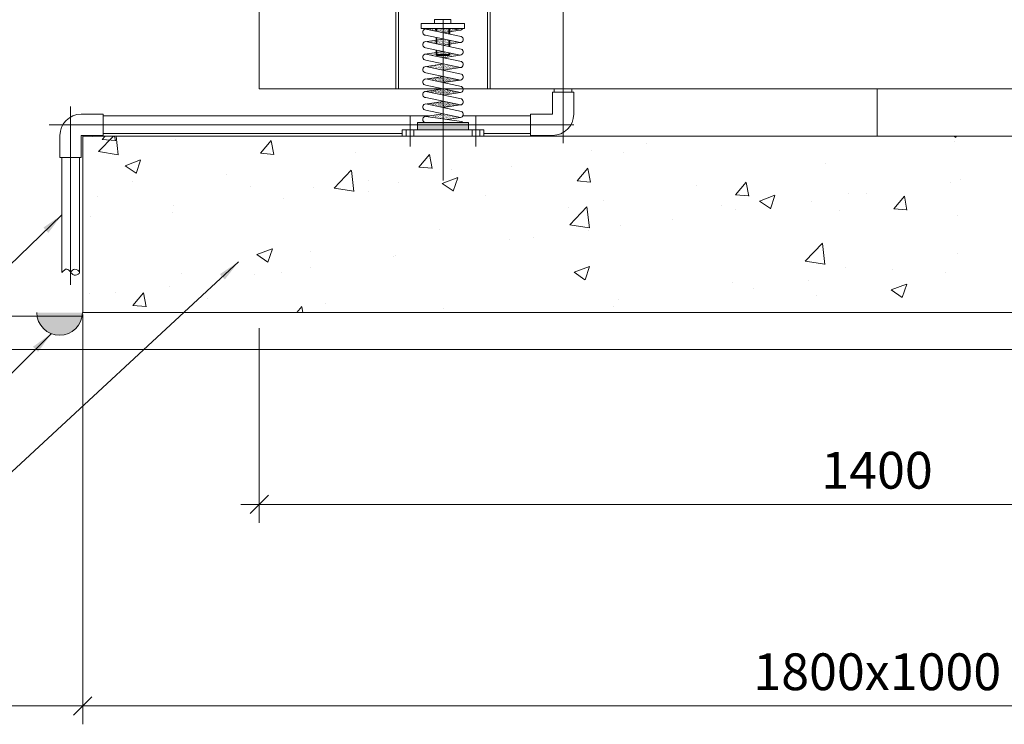
# Model space of a CAD drawing. Units: millimetres. Extents: x -65979 to 563533, y -720976 to -316128.
# Drawn here: x 171939 to 174616, y -640415 to -638499 of the extents above; entities that cross this region are included whole.
import ezdxf

# ---------------------------------------------------------------- set-up
doc = ezdxf.new("R2010")
doc.units = ezdxf.units.MM
doc.header["$LTSCALE"] = 75
doc.linetypes.add('HIDDEN2', pattern=[4.7625, 3.175, -1.5875])
doc.layers.get('0').update_dxf_attribs({"linetype": 'HIDDEN2'})
doc.layers.add('HATCH', color=9, linetype='Continuous')
doc.layers.add('SHOP CHUA CHAY', color=150, linetype='Continuous', lineweight=9)
doc.dimstyles.new('ISO-25', dxfattribs={"dimtxt": 100, "dimasz": 50, "dimexe": 50, "dimexo": 5, "dimgap": 30, "dimtad": 1, "dimdec": 0, "dimtxsty": 'Standard', "dimblk": 'OBLIQUE', "dimcen": 2.5, "dimdle": 50, "dimclrd": 7, "dimclre": 7, "dimadec": 0, "dimazin": 0, "dimtfac": 1, "dimtdec": 0, "dimtmove": 0, "dimatfit": 3, "dimfxl": 1, "dimlwd": 9, "dimlwe": 9, "dimarcsym": 0})

# ---------------------------------------------------------------- blocks, each defined once
blk = doc.blocks.new('_OBLIQUE')
at = {"color": 0, "linetype": 'ByBlock'}
blk.add_line((-0.5, -0.5), (0.5, 0.5), dxfattribs=at)
blk = doc.blocks.new('*D229')
at = {"layer": 'DEFPOINTS', "color": 0}
for p in [(169086, -639295), (172110.8, -639295), (169086, -640364.7)]:
    blk.add_point(p, dxfattribs=at)
at = {"layer": 'SHOP CHUA CHAY', "color": 7, "lineweight": 9}
for p, q in [((169086, -639300), (169086, -640414.7)), ((172110.8, -639300), (172110.8, -640414.7)), ((172160.8, -640364.7), (169036, -640364.7))]:
    blk.add_line(p, q, dxfattribs=at)
at = {"layer": 'SHOP CHUA CHAY', "color": 7, "lineweight": 9, "xscale": 50, "yscale": 50, "zscale": 50, "rotation": 180}
blk.add_blockref('_OBLIQUE', (169086, -640364.7), dxfattribs=at)
at = {"layer": 'SHOP CHUA CHAY', "color": 7, "lineweight": 9, "xscale": 50, "yscale": 50, "zscale": 50}
blk.add_blockref('_OBLIQUE', (172110.8, -640364.7), dxfattribs=at)
at = {"layer": 'SHOP CHUA CHAY', "color": 0, "lineweight": 0, "insert": (170598.4, -640284.7), "char_height": 100, "attachment_point": 5}
blk.add_mtext('1260', dxfattribs=at)
blk = doc.blocks.new('*D196')
at = {"layer": 'DEFPOINTS', "color": 0}
for p in [(176430.8, -639295), (172110.8, -639894.5), (176430.8, -640364.7)]:
    blk.add_point(p, dxfattribs=at)
at = {"layer": 'SHOP CHUA CHAY', "color": 7, "lineweight": 9}
for p, q in [((176430.8, -639300), (176430.8, -640414.7)), ((172110.8, -639899.5), (172110.8, -640414.7)), ((172060.8, -640364.7), (176480.8, -640364.7))]:
    blk.add_line(p, q, dxfattribs=at)
at = {"layer": 'SHOP CHUA CHAY', "color": 7, "lineweight": 9, "xscale": 50, "yscale": 50, "zscale": 50, "rotation": 180}
blk.add_blockref('_OBLIQUE', (172110.8, -640364.7), dxfattribs=at)
at = {"layer": 'SHOP CHUA CHAY', "color": 7, "lineweight": 9, "xscale": 50, "yscale": 50, "zscale": 50}
blk.add_blockref('_OBLIQUE', (176430.8, -640364.7), dxfattribs=at)
at = {"layer": 'SHOP CHUA CHAY', "color": 0, "lineweight": 0, "insert": (174270.8, -640284.7), "char_height": 100, "attachment_point": 5}
blk.add_mtext('1800x1000', dxfattribs=at)
blk = doc.blocks.new('*D197')
at = {"layer": 'DEFPOINTS', "color": 0}
for p in [(175949.6, -639295), (172590.8, -639332.8), (172590.8, -639816.8)]:
    blk.add_point(p, dxfattribs=at)
at = {"layer": 'SHOP CHUA CHAY', "color": 7, "lineweight": 9}
for p, q in [((175949.6, -639300), (175949.6, -639866.8)), ((172590.8, -639337.8), (172590.8, -639866.8)), ((175999.6, -639816.8), (172540.8, -639816.8))]:
    blk.add_line(p, q, dxfattribs=at)
at = {"layer": 'SHOP CHUA CHAY', "color": 7, "lineweight": 9, "xscale": 50, "yscale": 50, "zscale": 50, "rotation": 180}
blk.add_blockref('_OBLIQUE', (172590.8, -639816.8), dxfattribs=at)
at = {"layer": 'SHOP CHUA CHAY', "color": 7, "lineweight": 9, "xscale": 50, "yscale": 50, "zscale": 50}
blk.add_blockref('_OBLIQUE', (175949.6, -639816.8), dxfattribs=at)
at = {"layer": 'SHOP CHUA CHAY', "color": 0, "lineweight": 0, "insert": (174270.2, -639736.8), "char_height": 100, "attachment_point": 5}
blk.add_mtext('1400', dxfattribs=at)

msp = doc.modelspace()

# ---------------------------------------------------------------- hatches: boundary and pattern name
at = {"layer": 'HATCH', "lineweight": 0}
h = msp.add_hatch(dxfattribs=at)
h.set_pattern_fill('AR-CONC', color=256, scale=60, style=0)
h.set_pattern_definition([(50, (-455578.23, -912931.8), (430.35611, -37.65128), [45, -495]), (355, (-455578.23, -912931.8), (-83.2508, 451.31528), [36, -396]), (100.4514, (-455542.37, -912934.95), (347.10563, 413.66373), [38.24411, -420.68527]), (46.1842, (-455578.23, -912811.8), (640.34463, -99.3114), [67.5, -742.5]), (96.6356, (-455524.87, -912820.1), (560.7976, 584.4707), [57.3662, -631.0278]), (351.1842, (-455578.2, -912811.8), (560.79717, 584.47116), [54, -594]), (21, (-455518.23, -912841.8), (358.14423, -241.57133), [45, -495]), (326, (-455518.23, -912841.8), (145.9892, 435.09003), [36, -396]), (71.4514, (-455488.4, -912861.94), (504.13358, 193.5183), [38.24411, -420.68527]), (37.5, (-455578.23, -912931.81), (7.295913, 199.736312), [0, -391.2, 0, -402, 0, -397.5]), (7.5, (-455578.23, -912931.81), (157.84172, 236.64703), [0, -229.2, 0, -382.2, 0, -151.5]), (327.5, (-455712.03, -912931.81), (320.29346, -13.532923), [0, -150, 0, -468, 0, -621]), (317.5, (-455772.03, -912931.8), (349.9117, 60.06299), [0, -195, 0, -310.8, 0, -441])])
h.paths.add_polyline_path([(176430.8199, -639294.9589), (176430.8199, -638814.9589), (172110.8199, -638814.9589), (172110.8199, -639294.9589)])
at = {"layer": 'SHOP CHUA CHAY', "lineweight": 0}
h = msp.add_hatch(dxfattribs=at)
h.set_pattern_fill('AR-SAND', color=256, scale=0.0768, style=0)
h.set_pattern_definition([(142.5, (255195.6375, -698518.087), (0.1228824, 3.75869366), [0, -2.9650944, 0, -3.316224, 0, -3.16992]), (172.5, (255195.6375, -698518.087), (-3.45233881, 5.50521677), [0, -1.5995904, 0, -2.6724864, 0, -1.024128]), (212.5, (255198.037, -698518.087), (-6.0748214, 0.01103758), [0, -0.97536, 0, -3.511296, 0, -4.584192]), (222.5, (255198.037, -698518.087), (-5.86411355, 1.7120972), [0, -0.48768, 0, -2.3018496, 0, -2.633472])])
h.paths.add_polyline_path([(173136.7458, -638527.0389), (173113.5683, -638522.1124), (173089.6911, -638522.1124), (173089.6911, -638533.9965), (173089.7454, -638534.0081)])
h.paths.add_polyline_path([(173089.6911, -638533.9965), (173089.6911, -638522.1124), (173056.8716, -638522.1124), (173043.2694, -638524.1293)])
h = msp.add_hatch(dxfattribs=at)
h.set_pattern_fill('AR-SAND', color=256, scale=0.09216, style=0)
h.set_pattern_definition([(37.5, (122108.1973, -681221.751), (-0.14745895, 4.51043427), [0, -3.55811476, 0, -3.97947046, 0, -3.80390558]), (7.5, (122108.1973, -681221.751), (4.1428083, 6.6062629), [0, -1.91950928, 0, -3.20698502, 0, -1.22895411]), (327.5, (122105.318, -681221.751), (7.28978872, 0.0132451), [0, -1.17043249, 0, -4.21355696, 0, -5.5010327]), (317.5, (122105.318, -681221.751), (7.0369392, 2.0545175), [0, -0.58521624, 0, -2.76222067, 0, -3.16016772])])
h.paths.add_polyline_path([(173076.1546, -638564.9487), (173076.1546, -638553.1863), (173043.5569, -638558.0198)])
h.paths.add_polyline_path([(173078.9194, -638552.7763), (173076.1546, -638553.1863), (173076.1546, -638564.9487), (173078.9194, -638565.5364)])
h.paths.add_polyline_path([(173078.9194, -638565.5364), (173090.0329, -638567.8986), (173101.0378, -638566.2668), (173101.0378, -638553.2784), (173093.3921, -638551.6532), (173086.4936, -638551.6532), (173078.9194, -638552.7763)])
h.paths.add_polyline_path([(173103.8026, -638553.866), (173101.0378, -638553.2784), (173101.0378, -638566.2668), (173103.8026, -638565.8568)])
h.paths.add_polyline_path([(173103.8026, -638565.8568), (173137.0333, -638560.9294), (173103.8026, -638553.866)])
h = msp.add_hatch(dxfattribs=at)
h.set_pattern_fill('AR-SAND', color=256, scale=0.09216, style=0)
h.set_pattern_definition([(37.5, (122108.1973, -681255.67), (-0.14745895, 4.51043427), [0, -3.55811476, 0, -3.97947046, 0, -3.80390558]), (7.5, (122108.1973, -681255.67), (4.1428083, 6.6062629), [0, -1.91950928, 0, -3.20698502, 0, -1.22895411]), (327.5, (122105.318, -681255.67), (7.28978872, 0.0132451), [0, -1.17043249, 0, -4.21355696, 0, -5.5010327]), (317.5, (122105.318, -681255.67), (7.0369392, 2.0545175), [0, -0.58521624, 0, -2.76222067, 0, -3.16016772])])
h.paths.add_polyline_path([(173076.1546, -638598.8675), (173076.1546, -638587.1051), (173043.5569, -638591.9386)])
h.paths.add_polyline_path([(173078.9194, -638586.6951), (173076.1546, -638587.1051), (173076.1546, -638598.8675), (173078.9194, -638599.4552)])
h.paths.add_polyline_path([(173078.9194, -638599.4552), (173090.0329, -638601.8174), (173101.0378, -638600.1856), (173101.0378, -638587.1972), (173093.3921, -638585.572), (173086.4936, -638585.572), (173078.9194, -638586.6951)])
h.paths.add_polyline_path([(173103.8026, -638587.7849), (173101.0378, -638587.1972), (173101.0378, -638600.1856), (173103.8026, -638599.7757)])
h.paths.add_polyline_path([(173103.8026, -638599.7757), (173137.0333, -638594.8483), (173103.8026, -638587.7849)])
h = msp.add_hatch(dxfattribs=at)
h.set_pattern_fill('AR-SAND', color=256, scale=0.09216, style=0)
h.set_pattern_definition([(37.5, (122108.4848, -681255.6415), (-0.14745895, 4.51043427), [0, -3.55811476, 0, -3.97947046, 0, -3.80390558]), (7.5, (122108.485, -681255.6415), (4.1428083, 6.6062629), [0, -1.91950928, 0, -3.20698502, 0, -1.22895411]), (327.5, (122105.6055, -681255.6415), (7.28978872, 0.0132451), [0, -1.17043249, 0, -4.21355696, 0, -5.5010327]), (317.5, (122105.6055, -681255.6415), (7.0369392, 2.0545175), [0, -0.58521624, 0, -2.76222067, 0, -3.16016772])])
h.paths.add_polyline_path([(173076.442, -638632.758), (173076.442, -638620.9956), (173043.8444, -638625.8292)])
h.paths.add_polyline_path([(173079.2068, -638620.5857), (173076.442, -638620.9956), (173076.442, -638632.758), (173079.2068, -638633.3457)])
h.paths.add_polyline_path([(173079.2068, -638633.3457), (173090.3204, -638635.708), (173101.3253, -638634.0762), (173101.3253, -638621.0877), (173090.8448, -638618.86), (173079.2068, -638620.5857)])
h.paths.add_polyline_path([(173104.0901, -638633.6662), (173137.3208, -638628.7388), (173104.0901, -638621.6754)])
h.paths.add_polyline_path([(173104.0901, -638621.6754), (173101.3253, -638621.0877), (173101.3253, -638634.0762), (173104.0901, -638633.6662)])
h.paths.add_polyline_path([(173079.2068, -638654.5036), (173079.2068, -638664.7913), (173101.3253, -638667.9459), (173101.3253, -638655.0065), (173090.8423, -638652.7783)])
h.paths.add_polyline_path([(173079.2068, -638654.5036), (173076.442, -638654.9136), (173076.442, -638664.397), (173079.2068, -638664.7913)])
h.paths.add_polyline_path([(173076.442, -638654.9136), (173043.8419, -638659.7475), (173076.442, -638664.397)])
h.paths.add_polyline_path([(173101.3253, -638667.9459), (173101.4911, -638667.9695), (173104.0901, -638667.5842), (173104.0901, -638655.5942), (173101.3253, -638655.0065)])
h.paths.add_polyline_path([(173104.0901, -638655.5942), (173104.0901, -638667.5842), (173137.3183, -638662.6571)])
h = msp.add_hatch(dxfattribs=at)
h.set_pattern_fill('AR-SAND', color=256, scale=0.09216, style=0)
h.set_pattern_definition([(37.5, (122108.4848, -681289.5604), (-0.14745895, 4.51043427), [0, -3.55811476, 0, -3.97947046, 0, -3.80390558]), (7.5, (122108.485, -681289.5604), (4.1428083, 6.6062629), [0, -1.91950928, 0, -3.20698502, 0, -1.22895411]), (327.5, (122105.6055, -681289.5604), (7.28978872, 0.0132451), [0, -1.17043249, 0, -4.21355696, 0, -5.5010327]), (317.5, (122105.6055, -681289.5604), (7.0369392, 2.0545175), [0, -0.58521624, 0, -2.76222067, 0, -3.16016772])])
h.paths.add_polyline_path([(173076.442, -638666.6769), (173076.442, -638654.9145), (173043.8444, -638659.748)])
h.paths.add_polyline_path([(173079.2068, -638654.5045), (173076.442, -638654.9145), (173076.442, -638666.6769), (173079.2068, -638667.2645)])
h.paths.add_polyline_path([(173079.2068, -638667.2645), (173090.3204, -638669.6268), (173101.3253, -638667.995), (173101.3253, -638655.0065), (173090.8448, -638652.7788), (173079.2068, -638654.5045)])
h.paths.add_polyline_path([(173104.0901, -638667.585), (173137.3208, -638662.6576), (173104.0901, -638655.5942)])
h.paths.add_polyline_path([(173104.0901, -638655.5942), (173101.3253, -638655.0065), (173101.3253, -638667.995), (173104.0901, -638667.585)])
h.paths.add_polyline_path([(173079.2068, -638688.4225), (173079.2068, -638698.7101), (173101.3253, -638701.8647), (173101.3253, -638688.9254), (173090.8423, -638686.6972)])
h.paths.add_polyline_path([(173079.2068, -638688.4225), (173076.442, -638688.8324), (173076.442, -638698.3158), (173079.2068, -638698.7101)])
h.paths.add_polyline_path([(173076.442, -638688.8324), (173043.8419, -638693.6663), (173076.442, -638698.3158)])
h.paths.add_polyline_path([(173101.3253, -638701.8647), (173101.4911, -638701.8884), (173104.0901, -638701.503), (173104.0901, -638689.513), (173101.3253, -638688.9254)])
h.paths.add_polyline_path([(173104.0901, -638689.513), (173104.0901, -638701.503), (173137.3183, -638696.5759)])
h = msp.add_hatch(dxfattribs=at)
h.set_pattern_fill('AR-SAND', color=256, scale=0.09216, style=0)
h.set_pattern_definition([(37.5, (122108.4848, -681323.4792), (-0.14745895, 4.51043427), [0, -3.55811476, 0, -3.97947046, 0, -3.80390558]), (7.5, (122108.485, -681323.479), (4.1428083, 6.6062629), [0, -1.91950928, 0, -3.20698502, 0, -1.22895411]), (327.5, (122105.6055, -681323.479), (7.28978872, 0.0132451), [0, -1.17043249, 0, -4.21355696, 0, -5.5010327]), (317.5, (122105.6055, -681323.479), (7.0369392, 2.0545175), [0, -0.58521624, 0, -2.76222067, 0, -3.16016772])])
h.paths.add_polyline_path([(173076.442, -638700.5957), (173076.442, -638688.8333), (173043.8444, -638693.6668)])
h.paths.add_polyline_path([(173079.2068, -638688.4233), (173076.442, -638688.8333), (173076.442, -638700.5957), (173079.2068, -638701.1834)])
h.paths.add_polyline_path([(173079.2068, -638701.1834), (173090.3204, -638703.5456), (173101.3253, -638701.9138), (173101.3253, -638688.9254), (173090.8448, -638686.6977), (173079.2068, -638688.4233)])
h.paths.add_polyline_path([(173104.0901, -638701.5039), (173137.3208, -638696.5764), (173104.0901, -638689.513)])
h.paths.add_polyline_path([(173104.0901, -638689.513), (173101.3253, -638688.9254), (173101.3253, -638701.9138), (173104.0901, -638701.5039)])
h.paths.add_polyline_path([(173079.2068, -638722.3413), (173079.2068, -638732.629), (173101.3253, -638735.7835), (173101.3253, -638722.8442), (173090.8423, -638720.616)])
h.paths.add_polyline_path([(173079.2068, -638722.3413), (173076.442, -638722.7512), (173076.442, -638732.2346), (173079.2068, -638732.629)])
h.paths.add_polyline_path([(173076.442, -638722.7512), (173043.8419, -638727.5851), (173076.442, -638732.2346)])
h.paths.add_polyline_path([(173101.3253, -638735.7835), (173101.4911, -638735.8072), (173104.0901, -638735.4218), (173104.0901, -638723.4319), (173101.3253, -638722.8442)])
h.paths.add_polyline_path([(173104.0901, -638723.4319), (173104.0901, -638735.4218), (173137.3183, -638730.4947)])
h = msp.add_hatch(dxfattribs=at)
h.set_pattern_fill('AR-SAND', color=256, scale=0.09216, style=0)
h.set_pattern_definition([(37.5, (122108.4848, -681357.398), (-0.14745895, 4.51043427), [0, -3.55811476, 0, -3.97947046, 0, -3.80390558]), (7.5, (122108.485, -681357.398), (4.1428083, 6.6062629), [0, -1.91950928, 0, -3.20698502, 0, -1.22895411]), (327.5, (122105.6055, -681357.398), (7.28978872, 0.0132451), [0, -1.17043249, 0, -4.21355696, 0, -5.5010327]), (317.5, (122105.6055, -681357.398), (7.0369392, 2.0545175), [0, -0.58521624, 0, -2.76222067, 0, -3.16016772])])
h.paths.add_polyline_path([(173076.442, -638734.5145), (173076.442, -638722.7521), (173043.8444, -638727.5857)])
h.paths.add_polyline_path([(173079.2068, -638722.3422), (173076.442, -638722.7521), (173076.442, -638734.5145), (173079.2068, -638735.1022)])
h.paths.add_polyline_path([(173079.2068, -638735.1022), (173090.3204, -638737.4644), (173101.3253, -638735.8326), (173101.3253, -638722.8442), (173090.8448, -638720.6165), (173079.2068, -638722.3422)])
h.paths.add_polyline_path([(173104.0901, -638735.4227), (173137.3208, -638730.4953), (173104.0901, -638723.4319)])
h.paths.add_polyline_path([(173104.0901, -638723.4319), (173101.3253, -638722.8442), (173101.3253, -638735.8326), (173104.0901, -638735.4227)])
h.paths.add_polyline_path([(173079.2068, -638756.2601), (173079.2068, -638766.5478), (173101.3253, -638769.7023), (173101.3253, -638756.763), (173090.8423, -638754.5348)])
h.paths.add_polyline_path([(173079.2068, -638756.2601), (173076.442, -638756.6701), (173076.442, -638766.1535), (173079.2068, -638766.5478)])
h.paths.add_polyline_path([(173076.442, -638756.6701), (173043.8419, -638761.504), (173076.442, -638766.1535)])
h.paths.add_polyline_path([(173101.3253, -638769.7023), (173101.4911, -638769.726), (173104.0901, -638769.3406), (173104.0901, -638757.3507), (173101.3253, -638756.763)])
h.paths.add_polyline_path([(173104.0901, -638757.3507), (173104.0901, -638769.3406), (173137.3183, -638764.4136)])
h = msp.add_hatch(color=256, dxfattribs=at)
h.paths.add_polyline_path([(173159.3861, -638777.9981), (173090.266, -638777.9981), (173090.266, -638797.8923), (173159.3861, -638797.8923)])
h.paths.add_polyline_path([(173090.266, -638777.9981), (173021.146, -638777.9981), (173021.146, -638797.8923), (173090.266, -638797.8923)])
msp.add_hatch(color=256, dxfattribs=at).paths.add_polyline_path([(172109.646, -639294.9589), (171985.962, -639294.9589, 1)])

# ---------------------------------------------------------------- linework, layer by layer
for p, q in [((173416.5916, -638194.9589), (173416.5916, -638814.9589)), ((173090.266, -638498.7988), (173090.266, -638935.9024)), ((173056.8716, -638522.1124), (173040.3118, -638524.5678)), ((173139.8207, -638544.5625), (173043.5569, -638524.101)), ((173070.9177, -638522.1124), (173070.9177, -638530.0061)), ((173073.4777, -638522.1124), (173073.4777, -638530.5503)), ((173136.7458, -638527.0389), (173089.7454, -638534.0081)), ((173105.9044, -638522.1124), (173105.9044, -638537.4428)), ((173108.4644, -638522.1124), (173108.4644, -638537.9869)), ((173136.7458, -638527.0389), (173113.5683, -638522.1124)), ((173090.5573, -638551.0507), (173040.5993, -638558.4584)), ((173137.0333, -638560.9294), (173043.0325, -638540.9489)), ((173139.8207, -638578.4813), (173043.5569, -638558.0198)), ((173071.2052, -638546.9373), (173071.2052, -638563.8967)), ((173073.7652, -638547.4814), (173073.7652, -638564.4408)), ((173137.0333, -638560.9294), (173090.0329, -638567.8986)), ((173106.1919, -638554.3739), (173106.1919, -638571.3333)), ((173108.7519, -638554.918), (173108.7519, -638571.8775)), ((173090.5573, -638584.9695), (173040.5993, -638592.3772)), ((173137.0333, -638594.8483), (173043.0325, -638574.8678)), ((173071.2052, -638580.8561), (173071.2052, -638593.1906)), ((173073.7652, -638581.4002), (173073.7652, -638595.7506)), ((173106.1919, -638588.2927), (173106.1919, -638595.7506)), ((173108.7519, -638588.8369), (173108.7519, -638593.1906)), ((173137.3208, -638628.7388), (173043.32, -638608.7583)), ((173140.1082, -638612.3719), (173043.8444, -638591.9104)), ((173108.7519, -638593.1906), (173071.2052, -638593.1906)), ((173106.1919, -638595.7506), (173073.7652, -638595.7506)), ((173137.0333, -638594.8483), (173090.0329, -638601.8174)), ((173090.8448, -638618.86), (173040.8868, -638626.2677)), ((173137.3208, -638662.6576), (173043.32, -638642.6771)), ((173140.1082, -638646.2907), (173043.8444, -638625.8292)), ((173137.3208, -638628.7388), (173090.3204, -638635.708)), ((173090.8448, -638652.7788), (173040.8868, -638660.1866)), ((173140.1082, -638680.2095), (173043.8444, -638659.748)), ((173137.3208, -638662.6576), (173090.3204, -638669.6268)), ((173416.5916, -638646.7672), (173416.5916, -638834.4876)), ((173090.8448, -638686.6977), (173040.8868, -638694.1054)), ((173137.3208, -638696.5764), (173043.32, -638676.596)), ((173140.1082, -638714.1283), (173043.8444, -638693.6668)), ((173387.7495, -638695.3958), (173445.4337, -638695.3958)), ((173387.7495, -638695.3958), (173387.7495, -638755.4835)), ((173392.5565, -638686.9589), (173392.5565, -638695.3958)), ((173440.6267, -638686.9589), (173440.6267, -638695.3958)), ((173445.4337, -638695.3958), (173445.4337, -638755.4835)), ((174270.8199, -638814.9589), (174270.8199, -638686.9589)), ((173090.8448, -638720.6165), (173040.8868, -638728.0242)), ((173137.3208, -638730.4953), (173043.32, -638710.5148)), ((173137.3208, -638696.5764), (173090.3204, -638703.5456)), ((172077.7241, -639219.4137), (172077.7241, -638734.1636)), ((173137.3208, -638764.4141), (173043.32, -638744.4336)), ((173140.1082, -638748.0472), (173043.8444, -638727.5857)), ((173137.3208, -638730.4953), (173090.3204, -638737.4644)), ((172166.654, -638755.4835), (172106.5662, -638755.4835)), ((172166.654, -638813.1677), (172166.654, -638755.4835)), ((172166.654, -638760.2905), (173050.8517, -638760.2905)), ((173000.666, -638843.0454), (173000.666, -638761.2659)), ((173090.8423, -638754.5348), (173040.8844, -638761.9425)), ((173140.1058, -638775.2333), (173043.8419, -638761.504)), ((173137.3183, -638764.4136), (173101.4911, -638769.726)), ((173143.0418, -638760.2905), (173327.6618, -638760.2905)), ((173179.866, -638843.0454), (173179.866, -638761.2659)), ((173327.6618, -638755.4835), (173327.6618, -638813.1677)), ((173327.6618, -638755.4835), (173387.7495, -638755.4835)), ((172019.0431, -638784.3256), (173445.4337, -638784.3256)), ((172048.882, -638873.2554), (172048.882, -638813.1677)), ((172106.5662, -638873.2554), (172106.5662, -638813.1677)), ((172166.654, -638813.1677), (172106.5662, -638813.1677)), ((172166.654, -638808.3607), (172978.1588, -638808.3607)), ((173200.0254, -638808.3607), (173327.6618, -638808.3607)), ((173327.6618, -638813.1677), (173387.7495, -638813.1677)), ((172106.5662, -638873.2554), (172048.882, -638873.2554)), ((172053.6891, -639185.6349), (172053.6891, -638873.2554)), ((172101.7592, -639185.6349), (172101.7592, -638873.2554)), ((166121.0211, -639299.5227), (172110.8199, -639304.9589)), ((166121.0218, -639395.0388), (176430.8199, -639394.9658))]:
    msp.add_line(p, q, dxfattribs=at)
for points in [[(172590.8199, -638686.9589), (175950.8199, -638686.9589), (175950.8199, -638446.9589), (172590.8199, -638446.9589)], [(173030.9817, -638522.1124), (173148.4004, -638522.1124), (173148.4004, -638508.459), (173030.9817, -638508.459)], [(173067.5044, -638508.459), (173111.8777, -638508.459), (173111.8777, -638498.219), (173067.5044, -638498.219)], [(172979.3327, -638814.9589), (173201.1994, -638814.9589), (173201.1994, -638797.8923), (172979.3327, -638797.8923)], [(172990.426, -638814.9589), (173010.906, -638814.9589), (173010.906, -638797.8923), (172990.426, -638797.8923)], [(173021.146, -638777.9981), (173159.3861, -638777.9981), (173159.3861, -638797.8923), (173021.146, -638797.8923)], [(173169.626, -638814.9589), (173190.106, -638814.9589), (173190.106, -638797.8923), (173169.626, -638797.8923)], [(172110.8199, -639294.9589), (176430.8199, -639294.9589), (176430.8199, -638814.9589), (172110.8199, -638814.9589)]]:
    msp.add_lwpolyline(points, close=True, dxfattribs=at)
for points in [[(173218.266, -638686.9589), (173218.266, -638440.1323), (172962.266, -638440.1323), (172962.266, -638686.9589)], [(173211.4394, -638686.9589), (173211.4394, -638446.9589), (172969.0927, -638446.9589), (172969.0927, -638686.9589)], [(173071.2052, -638593.1906), (173073.7652, -638595.7506)], [(173108.7519, -638593.1906), (173106.1919, -638595.7506)], [(173041.2525, -638777.9981), (173143.7537, -638777.9981)]]:
    msp.add_lwpolyline(points, dxfattribs=at)
for centre, radius, start, end in [((173043.4228, -638532.4676), 8.4903, 111.4948698, 267.3648989), ((173136.3499, -638518.5507), 8.4975, 272.6705337, 335.2190883), ((173043.4228, -638566.3865), 8.4903, 111.4948698, 267.3648989), ((173136.6374, -638552.4412), 8.4975, 272.6705337, 68.466077), ((173136.6374, -638586.36), 8.4975, 272.6705337, 68.466077), ((173043.7103, -638600.277), 8.4903, 111.4948698, 267.3648989), ((173136.9248, -638620.2506), 8.4975, 272.6705337, 68.466077), ((173043.7103, -638634.1958), 8.4903, 111.4948698, 267.3648989), ((173043.7103, -638668.1146), 8.4903, 111.4948698, 267.3648989), ((173136.9248, -638654.1694), 8.4975, 272.6705337, 68.466077), ((173043.7103, -638702.0335), 8.4903, 111.4948698, 267.3648989), ((173136.9248, -638688.0882), 8.4975, 272.6705337, 68.466077), ((173136.9248, -638722.007), 8.4975, 272.6705337, 68.466077), ((173043.7103, -638735.9523), 8.4903, 111.4948698, 267.3648989), ((173136.9248, -638755.9259), 8.4975, 272.6705337, 68.466077), ((172106.5662, -638813.1677), 57.6842, 90, 180), ((173043.7079, -638769.8706), 8.4903, 111.4948698, 253.1903542), ((173136.9868, -638783.1376), 8.4975, 37.2167834, 68.466077), ((173387.7495, -638755.4835), 57.6842, 270, 0), ((172047.804, -639294.9589), 61.842, 180, 0)]:
    msp.add_arc(centre, radius, start, end, dxfattribs=at)
msp.add_spline([(172053.6891, -639185.6349), (172067.5275, -639176.9938), (172077.7241, -639185.6349), (172091.1208, -639193.4905), (172101.7592, -639185.6349), (172088.7616, -639176.9938), (172077.7241, -639185.6349)], degree=3, dxfattribs=at)

# ---------------------------------------------------------------- dimensions: what is measured, and where the dimension line sits
for base, p1, p2, text, picture, middle in [((169086.0126, -640364.6627), (172110.8199, -639294.9589), (169086.0126, -639295.0178), '1260', '*D229', (170598.4163, -640284.6627)), ((176430.8199, -640364.6627), (172110.8199, -639894.4713), (176430.8199, -639294.9589), '1800x1000', '*D196', (174270.8199, -640284.6627)), ((172590.8199, -639816.8035), (175949.5842, -639294.985), (172590.8199, -639332.7563), '1400', '*D197', (174270.2021, -639736.8035))]:
    dim = msp.add_linear_dim(base=base, p1=p1, p2=p2, text=text, dimstyle='ISO-25', dxfattribs=at)
    dim.commit()
    dim.dimension.update_dxf_attribs({"geometry": picture, "text_midpoint": middle})

# ---------------------------------------------------------------- leaders
for points in [[(172053.6891, -639029.4452), (171558.8365, -639506.3211), (171231.0913, -639506.3211)], [(172534.3511, -639157.0511), (171553.1217, -640064.9477), (171227.5974, -640064.9477)], [(172024.8727, -639352.3923), (171562.8734, -639815.5963), (171235.1282, -639815.5963)]]:
    msp.add_leader(points, dimstyle='ISO-25', override={"dimasz": 60, "dimgap": 0.2, "dimtad": 0}, dxfattribs=at)

doc.saveas('drawing.dxf')
